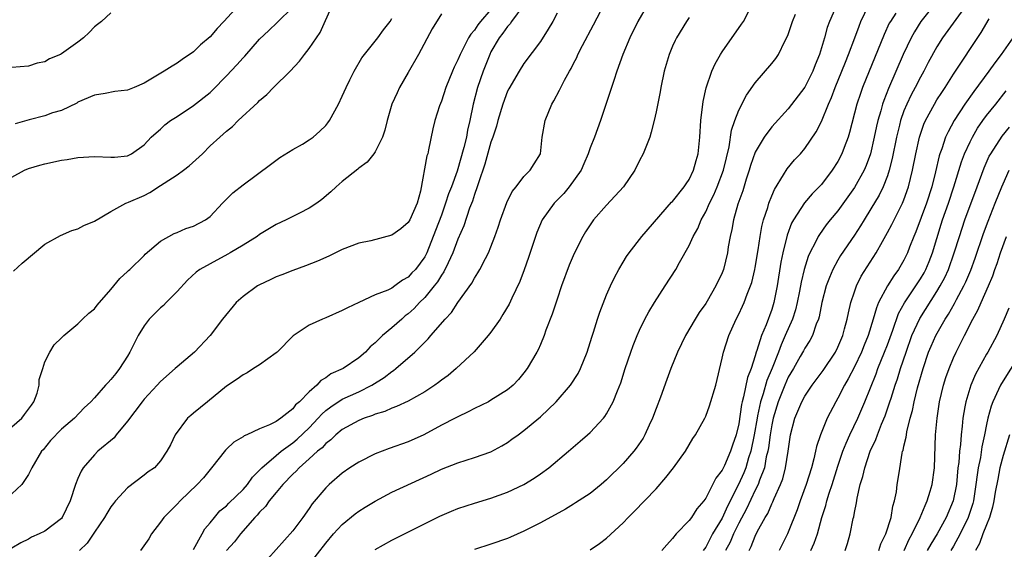
# Model space of a CAD drawing. Units: inches. Extents: x 2580000 to 2583000, y 1557000 to 1560000.
# Drawn here: x 2580748 to 2580867, y 1557911 to 1557975 of the extents above; entities that cross this region are included whole.
import ezdxf

# ---------------------------------------------------------------- set-up
doc = ezdxf.new("R2010")
doc.units = ezdxf.units.IN
doc.header["$MEASUREMENT"] = 0
doc.layers.add('LD25801557_2ft', color=135, linetype='Continuous')

msp = doc.modelspace()

# ---------------------------------------------------------------- linework, layer by layer
at = {"layer": 'LD25801557_2ft'}
for points, elevation in [([(2580747, 1557956.17), (2580748.54, 1557957), (2580749, 1557957.2), (2580750.38, 1557957.62), (2580751, 1557957.79), (2580753, 1557958.21), (2580753.69, 1557958.31), (2580755, 1557958.54), (2580757, 1557958.66), (2580759, 1557958.57), (2580759.41, 1557958.59), (2580761, 1557958.76), (2580761.49, 1557959), (2580763, 1557960.08), (2580763.87, 1557961), (2580764.46, 1557961.54), (2580765, 1557961.97), (2580765.53, 1557962.47), (2580766.2, 1557963), (2580767, 1557963.5), (2580769, 1557964.83), (2580771, 1557966.42), (2580771.31, 1557966.69), (2580773, 1557968.41), (2580774.25, 1557969.75), (2580775, 1557970.61), (2580775.19, 1557970.81), (2580777, 1557972.86), (2580778.1, 1557973.9), (2580779.14, 1557974.86), (2580781, 1557976.74)], 8564), ([(2580747.22, 1557944.78), (2580748.26, 1557945.74), (2580751, 1557948.07), (2580752.89, 1557949.11), (2580754.28, 1557949.72), (2580755, 1557949.93), (2580755.7, 1557950.3), (2580757, 1557950.84), (2580759, 1557952.01), (2580760.82, 1557953), (2580760.94, 1557953.06), (2580761.12, 1557953.12), (2580763, 1557953.96), (2580763.7, 1557954.3), (2580765, 1557955.14), (2580765.44, 1557955.44), (2580767, 1557956.45), (2580767.78, 1557957), (2580768.47, 1557957.53), (2580770.08, 1557959), (2580771, 1557959.93), (2580772.16, 1557961), (2580773, 1557961.74), (2580773.7, 1557962.3), (2580774.41, 1557963), (2580776.8, 1557965.2), (2580777, 1557965.42), (2580777.86, 1557966.14), (2580778.67, 1557967), (2580780.68, 1557969), (2580781.82, 1557970.18), (2580782.41, 1557971), (2580783, 1557971.72), (2580784.34, 1557973.66), (2580785.84, 1557977)], 8562), ([(2580774.51, 1557977), (2580772.67, 1557975), (2580771.85, 1557974.15), (2580771, 1557973.13), (2580769.85, 1557972.15), (2580769, 1557971.32), (2580767.62, 1557970.38), (2580767, 1557969.93), (2580766.4, 1557969.6), (2580765.45, 1557969), (2580763, 1557967.51), (2580761.81, 1557967), (2580761, 1557966.69), (2580759.48, 1557966.52), (2580758.28, 1557966.28), (2580757, 1557966.09), (2580755, 1557965.22), (2580754.87, 1557965.13), (2580753, 1557964.24), (2580751.93, 1557963.93), (2580751, 1557963.57), (2580749.08, 1557963.08), (2580747.4, 1557962.6)], 8566), ([(2580808.97, 1557977), (2580807.5, 1557975), (2580807.31, 1557974.69), (2580807, 1557974.38), (2580806.44, 1557973.56), (2580805.99, 1557973), (2580805, 1557971.3), (2580804.85, 1557971), (2580804.06, 1557969), (2580803.39, 1557967), (2580802.85, 1557965), (2580802.45, 1557963), (2580802.17, 1557961.83), (2580802.03, 1557961), (2580801.73, 1557959.73), (2580800.9, 1557956.9), (2580800.21, 1557955), (2580799.87, 1557954.13), (2580799.52, 1557953), (2580799, 1557951.58), (2580798.3, 1557949.7), (2580797.24, 1557947), (2580797, 1557946.54), (2580795.86, 1557945), (2580795.43, 1557944.57), (2580795, 1557944.07), (2580794.29, 1557943.71), (2580793.38, 1557943), (2580793, 1557942.75), (2580792.5, 1557942.5), (2580791, 1557941.91), (2580789, 1557941), (2580787.63, 1557940.37), (2580787, 1557940.02), (2580785, 1557939.15), (2580784.62, 1557939), (2580783, 1557938.24), (2580781.05, 1557936.95), (2580779.11, 1557935), (2580779, 1557934.91), (2580777, 1557933.48), (2580776.27, 1557933), (2580775.49, 1557932.51), (2580775, 1557932.27), (2580774.27, 1557931.73), (2580773, 1557930.88), (2580770.67, 1557929), (2580769, 1557927.61), (2580768.66, 1557927.34), (2580768.26, 1557927), (2580766.76, 1557925), (2580766.2, 1557923.8), (2580765.78, 1557923), (2580765, 1557921.83), (2580764.27, 1557921), (2580763.49, 1557920.51), (2580763, 1557920.11), (2580761, 1557918.57), (2580759.56, 1557917), (2580759.3, 1557916.7), (2580759, 1557916.3), (2580758.51, 1557915.49), (2580758.23, 1557915), (2580757, 1557913.23), (2580756.1, 1557911.9), (2580755.18, 1557911)], 8554), ([(2580769, 1557911.12), (2580770.04, 1557913), (2580770.37, 1557913.63), (2580771, 1557914.36), (2580771.52, 1557915), (2580772.2, 1557915.8), (2580773, 1557916.42), (2580773.28, 1557916.72), (2580775, 1557918.4), (2580775.51, 1557919), (2580776.13, 1557919.87), (2580777, 1557920.71), (2580777.26, 1557921), (2580779, 1557922.49), (2580779.62, 1557923), (2580781, 1557924.01), (2580781.55, 1557924.45), (2580783, 1557925.84), (2580784.1, 1557927), (2580784.51, 1557927.49), (2580785, 1557927.92), (2580785.61, 1557928.39), (2580787, 1557929.32), (2580789, 1557930.21), (2580790.6, 1557931), (2580792.09, 1557931.91), (2580793, 1557932.67), (2580793.21, 1557932.79), (2580793.49, 1557933), (2580795.8, 1557935), (2580797.39, 1557936.61), (2580797.71, 1557937), (2580799.45, 1557939), (2580800.23, 1557939.77), (2580801, 1557940.98), (2580802.68, 1557943.32), (2580803, 1557943.96), (2580803.41, 1557944.59), (2580803.64, 1557945), (2580804.33, 1557946.33), (2580804.7, 1557947), (2580805, 1557947.73), (2580805.49, 1557949), (2580805.88, 1557950.12), (2580806.15, 1557951), (2580806.91, 1557953.09), (2580807.56, 1557954.44), (2580808.05, 1557955), (2580809, 1557956.24), (2580809.77, 1557957), (2580810.23, 1557957.77), (2580811, 1557958.97), (2580811.21, 1557961), (2580811.55, 1557963), (2580812.36, 1557965), (2580812.6, 1557965.4), (2580813.31, 1557966.69), (2580813.45, 1557967), (2580813.91, 1557967.91), (2580814.51, 1557969), (2580814.7, 1557969.3), (2580815, 1557969.92), (2580815.38, 1557970.62), (2580815.54, 1557971), (2580816.08, 1557972.08), (2580817.41, 1557974.59), (2580818.78, 1557977.22)], 8550), ([(2580823.94, 1557977), (2580822.79, 1557975), (2580821.8, 1557973), (2580820.96, 1557971), (2580820.25, 1557969), (2580819.86, 1557967.86), (2580819, 1557965.18), (2580818.26, 1557963), (2580817.52, 1557961), (2580817, 1557959.72), (2580816.76, 1557959), (2580816.23, 1557957.77), (2580815.91, 1557957), (2580814.48, 1557955), (2580813.81, 1557954.19), (2580812.64, 1557953), (2580811.22, 1557951), (2580810.54, 1557949.46), (2580810.38, 1557949), (2580809.55, 1557946.45), (2580809.03, 1557944.97), (2580808.48, 1557943.52), (2580807.54, 1557941.54), (2580807.2, 1557940.8), (2580806.46, 1557939.54), (2580806.1, 1557939), (2580805, 1557937.43), (2580804.66, 1557937), (2580802.97, 1557935.03), (2580800.81, 1557933), (2580799.82, 1557932.18), (2580799, 1557931.6), (2580798.67, 1557931.33), (2580798.21, 1557931), (2580797, 1557930.19), (2580795, 1557929.08), (2580793.58, 1557928.42), (2580793, 1557928.23), (2580792.17, 1557927.83), (2580791, 1557927.49), (2580790.67, 1557927.33), (2580789.64, 1557927), (2580789, 1557926.74), (2580787, 1557925.65), (2580786.21, 1557925), (2580785.61, 1557924.39), (2580785, 1557923.96), (2580784.56, 1557923.44), (2580784, 1557923), (2580783, 1557922.08), (2580781.77, 1557921), (2580781.41, 1557920.59), (2580781, 1557920.22), (2580779.82, 1557919), (2580779, 1557918.02), (2580778.17, 1557917), (2580777.69, 1557916.31), (2580777, 1557915.65), (2580776.71, 1557915.29), (2580776.42, 1557915), (2580774.67, 1557913), (2580773.95, 1557912.05), (2580773, 1557910.99)], 8548), ([(2580846.88, 1557977), (2580845.98, 1557975), (2580845.72, 1557974.28), (2580845.37, 1557973), (2580844.76, 1557971), (2580844.24, 1557969.76), (2580843.96, 1557969), (2580843, 1557967.05), (2580841, 1557964.44), (2580839, 1557962.25), (2580838.07, 1557961), (2580837, 1557959.2), (2580836.44, 1557957.56), (2580836.28, 1557957), (2580835.91, 1557955.91), (2580835.48, 1557954.52), (2580834.88, 1557952.88), (2580834.36, 1557951), (2580834.17, 1557949.83), (2580833.96, 1557949), (2580833.74, 1557947.74), (2580833.63, 1557947), (2580833.15, 1557945), (2580833, 1557944.6), (2580832.23, 1557943), (2580831.17, 1557941.17), (2580831, 1557940.88), (2580830.22, 1557939.78), (2580829.74, 1557939), (2580828.54, 1557937), (2580827.57, 1557935), (2580826.78, 1557933), (2580826.3, 1557931.7), (2580825.53, 1557929.53), (2580825, 1557928.17), (2580824.57, 1557927), (2580824.16, 1557926.16), (2580823.63, 1557925), (2580823.41, 1557924.59), (2580822.6, 1557923.4), (2580822.29, 1557923), (2580821, 1557921.54), (2580819, 1557919.56), (2580818.34, 1557919), (2580817, 1557917.91), (2580815.25, 1557916.75), (2580815, 1557916.61), (2580814.01, 1557915.99), (2580811, 1557914.33), (2580809, 1557913.34), (2580807.38, 1557912.62), (2580807, 1557912.45), (2580805, 1557911.75), (2580803, 1557911.12)], 8540), ([(2580817, 1557911.1), (2580818.16, 1557911.84), (2580819, 1557912.5), (2580821, 1557914.35), (2580821.62, 1557915), (2580822.32, 1557915.68), (2580825, 1557918.48), (2580826.18, 1557919.82), (2580827.11, 1557921), (2580828.54, 1557923), (2580829, 1557923.8), (2580829.46, 1557924.54), (2580829.78, 1557925), (2580830.88, 1557927), (2580831, 1557927.25), (2580831.48, 1557928.52), (2580832.21, 1557931), (2580833, 1557934.28), (2580833.15, 1557935), (2580833.8, 1557937), (2580834.7, 1557939), (2580835, 1557939.6), (2580835.45, 1557940.55), (2580835.64, 1557941), (2580836.02, 1557942.02), (2580836.43, 1557943), (2580836.57, 1557943.43), (2580836.96, 1557945), (2580837, 1557945.22), (2580837.36, 1557947.36), (2580837.6, 1557949), (2580837.8, 1557950.2), (2580838.01, 1557951), (2580838.51, 1557952.51), (2580838.64, 1557953), (2580839, 1557953.91), (2580839.32, 1557954.68), (2580840.43, 1557956.43), (2580840.85, 1557957.15), (2580841.76, 1557958.24), (2580842.46, 1557959), (2580843, 1557959.62), (2580844.36, 1557961.64), (2580845, 1557962.91), (2580845.85, 1557965), (2580846.21, 1557965.79), (2580846.66, 1557967), (2580847.5, 1557969), (2580847.92, 1557970.08), (2580848.3, 1557971), (2580849.06, 1557973), (2580849.56, 1557974.44), (2580849.79, 1557975), (2580850.73, 1557977)], 8538), ([(2580858.65, 1557977), (2580857.06, 1557975), (2580856.26, 1557973.74), (2580855.86, 1557973), (2580854.91, 1557971), (2580853.12, 1557966.88), (2580852.55, 1557965.45), (2580852.41, 1557965), (2580852.2, 1557964.2), (2580851.83, 1557963), (2580851.67, 1557962.33), (2580851.41, 1557961), (2580850.95, 1557959), (2580850.42, 1557957.58), (2580850.17, 1557957), (2580849, 1557954.89), (2580848.22, 1557953.78), (2580847, 1557952.1), (2580846.07, 1557951), (2580845.6, 1557950.4), (2580844.76, 1557949.24), (2580844.63, 1557949), (2580844.3, 1557948.3), (2580843.62, 1557947), (2580843.42, 1557946.58), (2580842.93, 1557945), (2580842.55, 1557943.45), (2580842.36, 1557942.36), (2580842.08, 1557941), (2580841.87, 1557940.13), (2580841.51, 1557939), (2580840.64, 1557937), (2580840.12, 1557935.88), (2580839.8, 1557935), (2580839.04, 1557933.04), (2580838.42, 1557931.58), (2580837.95, 1557929.95), (2580837.63, 1557929), (2580837.29, 1557927.29), (2580837.22, 1557927), (2580836.87, 1557925), (2580836.45, 1557923), (2580836.2, 1557922.2), (2580835.86, 1557921), (2580835.62, 1557920.38), (2580834.99, 1557918.99), (2580833.63, 1557916.37), (2580833, 1557914.92), (2580831.84, 1557913), (2580831.53, 1557912.47), (2580831, 1557911.42), (2580830.71, 1557911)], 8534), ([(2580862.56, 1557977), (2580859.66, 1557973), (2580859, 1557971.94), (2580857.95, 1557970.04), (2580857.42, 1557969), (2580857, 1557968.27), (2580856.36, 1557967), (2580855.88, 1557966.12), (2580855.35, 1557965), (2580855, 1557964.17), (2580854.58, 1557963), (2580854.45, 1557962.45), (2580854.08, 1557961), (2580853.59, 1557958.41), (2580853.23, 1557957), (2580853, 1557956.32), (2580852.48, 1557955), (2580852.01, 1557953.99), (2580851, 1557952.32), (2580850.17, 1557951), (2580849.73, 1557950.27), (2580849, 1557949.15), (2580847.32, 1557946.68), (2580847, 1557946.12), (2580846.39, 1557945), (2580845.97, 1557944.03), (2580845.6, 1557943), (2580845.08, 1557941), (2580844.73, 1557939.27), (2580844.64, 1557939), (2580844.39, 1557938.39), (2580843.92, 1557937), (2580843.61, 1557936.39), (2580843, 1557935.46), (2580842.85, 1557935.15), (2580842.45, 1557934.45), (2580841.62, 1557933), (2580841, 1557931.96), (2580840.58, 1557931), (2580839.76, 1557929), (2580839.17, 1557927), (2580839, 1557926.21), (2580838.8, 1557925), (2580838.59, 1557923.41), (2580838.51, 1557923), (2580838.34, 1557922.34), (2580838.1, 1557921), (2580837.52, 1557919.52), (2580837.35, 1557919), (2580837, 1557918.3), (2580835.95, 1557916.05), (2580835, 1557914.3), (2580834.36, 1557913), (2580833.97, 1557912.03), (2580833.39, 1557911)], 8532), ([(2580805, 1557976.46), (2580803.74, 1557975), (2580803.42, 1557974.58), (2580803, 1557973.93), (2580802.56, 1557973.44), (2580802.3, 1557973), (2580801.57, 1557971.57), (2580801.26, 1557971), (2580801, 1557970.35), (2580800.54, 1557969.46), (2580800.34, 1557969), (2580799.54, 1557967), (2580799, 1557965.34), (2580798.79, 1557964.79), (2580798.22, 1557963), (2580797.98, 1557962.02), (2580797.46, 1557959.46), (2580797.35, 1557959), (2580797.25, 1557958.75), (2580796.48, 1557954.48), (2580796.08, 1557953), (2580795.2, 1557951), (2580795, 1557950.68), (2580794.1, 1557949.9), (2580793, 1557949.15), (2580790.47, 1557948.47), (2580789, 1557948.17), (2580787, 1557947.4), (2580785.39, 1557946.61), (2580784.01, 1557945.99), (2580782.57, 1557945.43), (2580781, 1557944.87), (2580779.67, 1557944.33), (2580779, 1557944.09), (2580778.27, 1557943.73), (2580777, 1557943.15), (2580776.74, 1557943), (2580775, 1557941.71), (2580774.17, 1557941), (2580772.49, 1557939), (2580770.99, 1557937), (2580769.1, 1557935), (2580767, 1557933.22), (2580766.78, 1557933), (2580765, 1557931.45), (2580764.6, 1557931), (2580763, 1557929.29), (2580762.77, 1557929), (2580761, 1557926.65), (2580759.65, 1557925), (2580759.37, 1557924.63), (2580757.41, 1557923), (2580757, 1557922.59), (2580755.62, 1557921), (2580755.39, 1557920.61), (2580755, 1557919.7), (2580754.72, 1557919), (2580754.08, 1557917), (2580753.09, 1557915), (2580753, 1557914.89), (2580751, 1557913.33), (2580750.32, 1557913), (2580749.4, 1557912.6), (2580749, 1557912.38), (2580748.08, 1557911.92), (2580747, 1557911.3)], 8556), ([(2580759, 1557976.02), (2580757.86, 1557975), (2580757.39, 1557974.61), (2580757, 1557974.33), (2580756.35, 1557973.65), (2580755.69, 1557973), (2580755, 1557972.49), (2580753, 1557971.06), (2580752.89, 1557971), (2580751.54, 1557970.46), (2580751, 1557970.12), (2580750.06, 1557969.94), (2580749, 1557969.57), (2580747, 1557969.42)], 8568), ([(2580799, 1557975.91), (2580797.89, 1557974.11), (2580796.24, 1557971), (2580795, 1557968.8), (2580793.93, 1557967), (2580793.63, 1557966.37), (2580793.02, 1557965), (2580792.43, 1557963), (2580792.15, 1557961.85), (2580791.86, 1557961), (2580791, 1557959.24), (2580790.83, 1557959), (2580790.01, 1557957.99), (2580789, 1557957.23), (2580788.88, 1557957.12), (2580787, 1557955.62), (2580786.28, 1557955), (2580785.61, 1557954.39), (2580784.53, 1557953.47), (2580783.92, 1557953), (2580783, 1557952.39), (2580781.82, 1557951.82), (2580780.21, 1557951), (2580779, 1557950.44), (2580777, 1557949.24), (2580776.68, 1557949), (2580775, 1557947.93), (2580773.45, 1557947), (2580773.16, 1557946.84), (2580771, 1557945.69), (2580769.76, 1557945), (2580769.32, 1557944.68), (2580768.28, 1557943.72), (2580767, 1557942.32), (2580765.68, 1557941), (2580765.35, 1557940.65), (2580765, 1557940.35), (2580763.62, 1557939), (2580763, 1557938.19), (2580762.29, 1557937), (2580761.29, 1557935), (2580761, 1557934.5), (2580760.05, 1557933), (2580759.57, 1557932.43), (2580759, 1557931.67), (2580758.66, 1557931.34), (2580758.32, 1557931), (2580757, 1557929.45), (2580756.56, 1557929), (2580755.74, 1557928.26), (2580754.58, 1557927), (2580753, 1557925.69), (2580751.68, 1557924.32), (2580750.81, 1557923.19), (2580750.61, 1557923), (2580749.43, 1557921), (2580749, 1557920.19), (2580748.54, 1557919.46), (2580748.19, 1557919), (2580747, 1557917.87)], 8558), ([(2580813, 1557976), (2580812.48, 1557975), (2580811.94, 1557974.06), (2580811, 1557972.58), (2580809, 1557969.9), (2580808.41, 1557969), (2580807.15, 1557966.85), (2580807, 1557966.55), (2580806.45, 1557965), (2580805.85, 1557963), (2580805.67, 1557962.33), (2580805.23, 1557961), (2580805, 1557960.38), (2580804.26, 1557957.74), (2580803.48, 1557955.48), (2580803.34, 1557955), (2580803, 1557954.06), (2580802.75, 1557953.25), (2580802.42, 1557952.42), (2580801.71, 1557950.29), (2580801, 1557948.68), (2580800.39, 1557947), (2580799.81, 1557945.81), (2580799.31, 1557944.69), (2580799, 1557944.29), (2580798.52, 1557943.48), (2580798.14, 1557943), (2580797, 1557941.61), (2580796.37, 1557941), (2580795.72, 1557940.28), (2580795, 1557939.64), (2580794.63, 1557939.37), (2580794.2, 1557939), (2580793, 1557937.92), (2580791.88, 1557937), (2580791.42, 1557936.58), (2580791, 1557936.14), (2580790.36, 1557935.64), (2580789.8, 1557935), (2580789, 1557934.29), (2580787.12, 1557933), (2580785.62, 1557932.38), (2580785, 1557931.9), (2580784.42, 1557931.58), (2580783.92, 1557931), (2580783, 1557930.18), (2580781.81, 1557929), (2580781.36, 1557928.64), (2580781, 1557928.13), (2580779.56, 1557927), (2580779, 1557926.62), (2580778.19, 1557926.19), (2580777, 1557925.7), (2580775.46, 1557925), (2580775.12, 1557924.88), (2580775, 1557924.77), (2580773.88, 1557924.12), (2580773, 1557923.27), (2580772.87, 1557923.13), (2580771.18, 1557921), (2580771, 1557920.81), (2580770.2, 1557919.8), (2580769.45, 1557919), (2580767.36, 1557917), (2580767, 1557916.6), (2580765.4, 1557915), (2580765, 1557914.43), (2580763.91, 1557913), (2580763.57, 1557912.43), (2580762.59, 1557911)], 8552), ([(2580829, 1557975.47), (2580828.69, 1557975), (2580827.47, 1557973), (2580827.31, 1557972.69), (2580827, 1557972), (2580826.57, 1557971), (2580825.97, 1557969), (2580825.57, 1557967), (2580825.5, 1557966.5), (2580825, 1557964.05), (2580824.76, 1557963), (2580824.41, 1557961.59), (2580824.22, 1557961), (2580823.44, 1557959), (2580823, 1557958.18), (2580822.41, 1557957), (2580821.05, 1557955), (2580819, 1557952.79), (2580817.43, 1557951), (2580817.25, 1557950.75), (2580816.45, 1557949.55), (2580816.13, 1557949), (2580815.07, 1557946.93), (2580814.48, 1557945.52), (2580813.55, 1557943), (2580813, 1557941.42), (2580812.4, 1557939.6), (2580811.66, 1557937.67), (2580811.44, 1557937), (2580811, 1557935.93), (2580810.71, 1557935.29), (2580810.55, 1557935), (2580809.38, 1557933), (2580809, 1557932.49), (2580808.32, 1557931.68), (2580807.69, 1557931), (2580807, 1557930.42), (2580805, 1557929.17), (2580804.69, 1557929), (2580803, 1557928.18), (2580802.24, 1557927.76), (2580801, 1557927.18), (2580800.67, 1557927), (2580799, 1557926.15), (2580796.87, 1557925), (2580795, 1557924.14), (2580792.67, 1557923.33), (2580791, 1557922.7), (2580789, 1557921.7), (2580787.93, 1557921), (2580787, 1557920.35), (2580785.43, 1557919), (2580785, 1557918.58), (2580783.36, 1557916.64), (2580783, 1557916.1), (2580782.21, 1557915), (2580781, 1557913.37), (2580777, 1557908.85)], 8546), ([(2580783, 1557909.3), (2580785, 1557911.9), (2580785.95, 1557913), (2580787, 1557914.15), (2580788.58, 1557915.42), (2580789, 1557915.74), (2580789.77, 1557916.23), (2580791, 1557916.98), (2580793, 1557918.05), (2580797.75, 1557920.25), (2580799, 1557920.86), (2580801, 1557921.62), (2580803, 1557922.24), (2580805, 1557922.95), (2580806.33, 1557923.67), (2580807, 1557924.07), (2580807.55, 1557924.45), (2580808.28, 1557925), (2580809, 1557925.51), (2580811, 1557927.19), (2580812.91, 1557929), (2580814.65, 1557931), (2580815.57, 1557932.43), (2580815.85, 1557933), (2580816.66, 1557935), (2580817.21, 1557936.79), (2580817.42, 1557937.42), (2580817.9, 1557939), (2580818.17, 1557939.83), (2580819, 1557941.93), (2580819.48, 1557943), (2580819.97, 1557944.03), (2580820.49, 1557945), (2580821, 1557945.87), (2580821.43, 1557946.57), (2580821.72, 1557947), (2580823.27, 1557949), (2580826.88, 1557953.12), (2580827, 1557953.23), (2580828.39, 1557955), (2580828.63, 1557955.37), (2580829, 1557955.88), (2580829.53, 1557957), (2580829.83, 1557958.17), (2580830.08, 1557959), (2580830.31, 1557961), (2580830.43, 1557963), (2580830.68, 1557965.32), (2580831.04, 1557966.96), (2580831.76, 1557969), (2580832.14, 1557969.86), (2580832.81, 1557971), (2580833, 1557971.3), (2580835.35, 1557974.65), (2580835.56, 1557975), (2580836.23, 1557976.23)], 8544), ([(2580791, 1557911.13), (2580793, 1557912.26), (2580798.83, 1557915.17), (2580800.23, 1557915.77), (2580801, 1557916.09), (2580803, 1557916.73), (2580805, 1557917.33), (2580807, 1557918.07), (2580809, 1557919), (2580810.25, 1557919.75), (2580811, 1557920.27), (2580812, 1557921), (2580814.39, 1557923), (2580815.79, 1557924.21), (2580816.7, 1557925), (2580817, 1557925.28), (2580818.61, 1557927), (2580818.79, 1557927.21), (2580819, 1557927.54), (2580819.81, 1557929), (2580820.31, 1557930.32), (2580820.73, 1557931.27), (2580821.26, 1557933), (2580821.93, 1557935), (2580822.21, 1557935.79), (2580822.69, 1557937), (2580823, 1557937.67), (2580823.65, 1557939), (2580824.12, 1557939.88), (2580824.81, 1557941), (2580826.11, 1557943), (2580827.39, 1557945), (2580827.83, 1557945.83), (2580829, 1557947.91), (2580829.49, 1557949), (2580830.04, 1557949.96), (2580830.46, 1557951), (2580831, 1557951.95), (2580831.47, 1557953), (2580831.98, 1557954.02), (2580832.39, 1557955), (2580833.15, 1557957), (2580833.5, 1557958.5), (2580833.83, 1557959.83), (2580834.14, 1557961.86), (2580834.53, 1557963), (2580835, 1557964.25), (2580835.94, 1557966.06), (2580837, 1557967.55), (2580839, 1557969.9), (2580839.48, 1557970.52), (2580839.8, 1557971), (2580840.6, 1557972.6), (2580840.88, 1557973.12), (2580841, 1557973.43), (2580841.52, 1557975), (2580841.87, 1557975.87)], 8542), ([(2580854, 1557976), (2580853.36, 1557975), (2580853.23, 1557974.77), (2580852.6, 1557973.4), (2580849.99, 1557967), (2580849.73, 1557966.27), (2580849.3, 1557965), (2580848.42, 1557961.58), (2580848.23, 1557961), (2580847.76, 1557959.76), (2580847.49, 1557959), (2580847, 1557958.06), (2580846.33, 1557957), (2580845, 1557955.28), (2580844.75, 1557955), (2580843.87, 1557954.13), (2580842.95, 1557953.05), (2580841.63, 1557951), (2580841.4, 1557950.6), (2580840.86, 1557949.14), (2580840.34, 1557947), (2580840.11, 1557945.89), (2580839.65, 1557943), (2580839.26, 1557941), (2580839, 1557940.17), (2580838.31, 1557938.31), (2580837.74, 1557937), (2580837.21, 1557935.21), (2580837.13, 1557935), (2580837, 1557934.54), (2580836.5, 1557933), (2580836.06, 1557931.94), (2580835.59, 1557929.59), (2580835.41, 1557929), (2580835.34, 1557928.66), (2580835, 1557926.31), (2580834.68, 1557925), (2580834.25, 1557923.75), (2580834.01, 1557923), (2580833.27, 1557921.27), (2580833, 1557920.7), (2580832.24, 1557919.76), (2580831, 1557917.33), (2580830.76, 1557917), (2580829.94, 1557916.06), (2580829.28, 1557915), (2580829, 1557914.63), (2580827.44, 1557913), (2580827, 1557912.46), (2580826.3, 1557911.7), (2580825.68, 1557911)], 8536), ([(2580747, 1557925.97), (2580748.19, 1557927), (2580748.55, 1557927.45), (2580749.4, 1557928.6), (2580749.65, 1557929), (2580750.05, 1557930.05), (2580750.32, 1557931), (2580750.3, 1557931.7), (2580750.76, 1557933), (2580751, 1557933.82), (2580751.6, 1557935), (2580752.11, 1557935.89), (2580753, 1557936.73), (2580753.3, 1557937), (2580755, 1557938.43), (2580755.54, 1557939), (2580756.31, 1557939.69), (2580757, 1557940.25), (2580757.31, 1557940.69), (2580759, 1557942.58), (2580760.08, 1557943.92), (2580761, 1557944.74), (2580761.13, 1557944.87), (2580761.28, 1557945), (2580763, 1557946.69), (2580763.14, 1557946.86), (2580765, 1557948.43), (2580766.65, 1557949.35), (2580767, 1557949.48), (2580768.05, 1557949.95), (2580769, 1557950.25), (2580770.46, 1557951), (2580771, 1557951.42), (2580772.51, 1557953), (2580773.75, 1557954.25), (2580775, 1557955.24), (2580778.3, 1557957.7), (2580779.45, 1557958.55), (2580781, 1557959.51), (2580782.17, 1557960.17), (2580783, 1557960.66), (2580783.46, 1557961), (2580784.27, 1557961.73), (2580785, 1557962.42), (2580785.27, 1557962.73), (2580785.46, 1557963), (2580786.55, 1557965), (2580787, 1557965.95), (2580787.46, 1557967), (2580787.93, 1557967.93), (2580788.44, 1557969), (2580789.39, 1557970.61), (2580791.32, 1557973), (2580792, 1557974), (2580792.8, 1557975), (2580793, 1557975.35)], 8560), ([(2580836.25, 1557911), (2580836.52, 1557911.48), (2580837, 1557912.74), (2580837.25, 1557913.25), (2580838.19, 1557915), (2580838.51, 1557915.49), (2580839, 1557916.65), (2580839.12, 1557916.88), (2580839.28, 1557917.28), (2580840.06, 1557919), (2580840.32, 1557919.68), (2580840.68, 1557921), (2580840.99, 1557923.01), (2580841.28, 1557925), (2580841.79, 1557927), (2580842.63, 1557929), (2580843, 1557929.68), (2580843.89, 1557931), (2580845.23, 1557932.77), (2580846.72, 1557935), (2580847, 1557935.58), (2580847.59, 1557937), (2580847.82, 1557937.82), (2580848.12, 1557939), (2580848.27, 1557939.73), (2580848.58, 1557941), (2580849, 1557942.28), (2580849.25, 1557943), (2580849.83, 1557944.17), (2580851.62, 1557947), (2580852.39, 1557948.39), (2580853, 1557949.45), (2580853.55, 1557950.45), (2580853.81, 1557951), (2580854.83, 1557953), (2580855, 1557953.42), (2580855.56, 1557955), (2580856.05, 1557957), (2580856.43, 1557959), (2580856.87, 1557961), (2580857.42, 1557962.58), (2580857.61, 1557963), (2580858.69, 1557965), (2580859, 1557965.51), (2580859.58, 1557966.42), (2580859.98, 1557967), (2580861, 1557968.61), (2580864.35, 1557973.65), (2580865.3, 1557975.3)], 8530), ([(2580868.18, 1557973), (2580866.79, 1557971), (2580866, 1557970), (2580865.28, 1557969), (2580863.46, 1557966.54), (2580862.37, 1557965), (2580861.07, 1557963), (2580860.34, 1557961.66), (2580860.05, 1557961), (2580859.58, 1557959.58), (2580859.36, 1557959), (2580859.27, 1557958.73), (2580858.82, 1557956.82), (2580858.36, 1557955), (2580857.72, 1557953), (2580856.44, 1557949.56), (2580856.2, 1557949), (2580855.68, 1557947.68), (2580855.43, 1557947), (2580855, 1557946.13), (2580854.35, 1557945), (2580853.77, 1557944.23), (2580853, 1557943), (2580851.94, 1557941), (2580851.66, 1557940.34), (2580851.29, 1557939), (2580850.68, 1557937), (2580850.18, 1557935.82), (2580849.87, 1557935), (2580849, 1557933.23), (2580848.25, 1557931.75), (2580847.79, 1557931), (2580847, 1557929.41), (2580846.76, 1557929), (2580845.72, 1557927), (2580844.88, 1557925), (2580844.41, 1557923.59), (2580844.3, 1557923), (2580844.1, 1557922.1), (2580843.8, 1557921), (2580843.17, 1557919), (2580842.42, 1557917), (2580842.07, 1557915.93), (2580841, 1557913.2), (2580840.91, 1557913), (2580839.89, 1557911)], 8528), ([(2580843.72, 1557911), (2580844.13, 1557911.87), (2580844.53, 1557913), (2580845.08, 1557915), (2580845.54, 1557916.46), (2580845.67, 1557917), (2580845.95, 1557917.94), (2580846.3, 1557919), (2580847, 1557921.22), (2580847.61, 1557923), (2580848, 1557924), (2580848.46, 1557925), (2580849.42, 1557927), (2580850.28, 1557929), (2580851.63, 1557932.37), (2580851.85, 1557933), (2580852.66, 1557935), (2580853, 1557935.88), (2580853.65, 1557937.65), (2580854.34, 1557939.66), (2580855.05, 1557940.95), (2580857, 1557943.85), (2580857.43, 1557944.57), (2580857.66, 1557945), (2580858.05, 1557945.95), (2580858.47, 1557947), (2580859.52, 1557950.48), (2580859.68, 1557951), (2580860.4, 1557953), (2580861.05, 1557955), (2580861.98, 1557958.02), (2580862.35, 1557959), (2580863, 1557960.44), (2580863.28, 1557961), (2580863.92, 1557962.08), (2580864.56, 1557963), (2580865, 1557963.6), (2580866.13, 1557965), (2580867.39, 1557966.61)], 8526), ([(2580847.9, 1557911), (2580848.17, 1557911.83), (2580848.49, 1557913), (2580848.86, 1557914.86), (2580848.92, 1557915.08), (2580849, 1557915.59), (2580849.25, 1557916.75), (2580849.32, 1557917.32), (2580849.71, 1557919), (2580850.04, 1557919.96), (2580850.25, 1557921), (2580850.93, 1557923), (2580851.59, 1557924.41), (2580851.79, 1557925), (2580852.3, 1557926.3), (2580852.72, 1557927.28), (2580853.31, 1557929), (2580853.44, 1557929.44), (2580853.95, 1557931), (2580854.22, 1557931.78), (2580854.59, 1557933), (2580855.25, 1557935), (2580855.97, 1557937), (2580856.92, 1557939.08), (2580859, 1557942.32), (2580859.4, 1557943), (2580859.96, 1557944.04), (2580860.38, 1557945), (2580861.09, 1557947), (2580861.71, 1557949), (2580862.38, 1557951), (2580863.87, 1557955), (2580864.7, 1557957.3), (2580865.32, 1557958.68), (2580865.5, 1557959), (2580866.89, 1557961.11), (2580867.79, 1557962.21)], 8524), ([(2580851.98, 1557911), (2580852.2, 1557911.8), (2580852.82, 1557913), (2580853.45, 1557915), (2580853.64, 1557916.36), (2580853.86, 1557917), (2580854.09, 1557918.09), (2580854.2, 1557919), (2580854.41, 1557920.41), (2580854.79, 1557922.79), (2580854.84, 1557923), (2580854.89, 1557923.11), (2580855, 1557923.64), (2580855.27, 1557924.73), (2580855.29, 1557925), (2580855.35, 1557925.35), (2580855.77, 1557927), (2580856.05, 1557927.95), (2580856.25, 1557929), (2580856.66, 1557930.66), (2580857.32, 1557933), (2580857.99, 1557935), (2580858.29, 1557935.71), (2580858.85, 1557937), (2580860.01, 1557939), (2580860.4, 1557939.6), (2580861.12, 1557940.88), (2580861.35, 1557941.35), (2580862.24, 1557943), (2580862.49, 1557943.51), (2580863.08, 1557944.92), (2580863.62, 1557946.38), (2580864.64, 1557949.36), (2580865.18, 1557950.82), (2580866.06, 1557953), (2580866.85, 1557955), (2580867, 1557955.36), (2580867.75, 1557957)], 8522), ([(2580855.02, 1557911), (2580855.64, 1557912.36), (2580856.01, 1557913), (2580856.98, 1557914.98), (2580857.55, 1557916.45), (2580857.83, 1557917), (2580858.19, 1557918.19), (2580858.42, 1557919), (2580858.68, 1557921), (2580858.82, 1557925), (2580859.01, 1557927), (2580859.32, 1557929), (2580859.8, 1557931), (2580860.08, 1557931.92), (2580860.46, 1557933), (2580861, 1557934.32), (2580861.32, 1557935), (2580862.34, 1557937), (2580863.35, 1557939), (2580863.94, 1557940.06), (2580864.35, 1557941), (2580865.25, 1557943), (2580865.77, 1557944.23), (2580866.01, 1557945), (2580866.27, 1557945.73), (2580866.68, 1557947), (2580867.4, 1557949)], 8520), ([(2580867.7, 1557940.3), (2580867.15, 1557939), (2580866.24, 1557937), (2580865.16, 1557935), (2580865, 1557934.74), (2580863.67, 1557932.33), (2580863.09, 1557931), (2580862.48, 1557929), (2580862.38, 1557928.38), (2580862.13, 1557927), (2580862.05, 1557926.05), (2580861.91, 1557925), (2580861.83, 1557923.83), (2580861.72, 1557923), (2580861.63, 1557921.63), (2580861.54, 1557921), (2580861.35, 1557919), (2580860.97, 1557917), (2580860.12, 1557915), (2580859.02, 1557913), (2580858.24, 1557911.76), (2580857.83, 1557911)], 8518), ([(2580869, 1557934.68), (2580866.8, 1557931.2), (2580866.7, 1557931), (2580866.46, 1557930.46), (2580865.75, 1557929), (2580865.54, 1557928.46), (2580865.16, 1557927), (2580865, 1557926.25), (2580864.76, 1557925), (2580864.44, 1557923.56), (2580864.25, 1557922.25), (2580863.99, 1557921), (2580863.85, 1557920.15), (2580863.72, 1557919), (2580863.41, 1557917), (2580863.33, 1557916.67), (2580862.77, 1557915), (2580861.81, 1557913), (2580861, 1557911.53), (2580860.69, 1557911)], 8516), ([(2580867.76, 1557925), (2580867, 1557922.49), (2580866.62, 1557921), (2580866.35, 1557919.65), (2580866.06, 1557918.06), (2580865.89, 1557917), (2580865.74, 1557916.26), (2580865.36, 1557915), (2580865, 1557914.11), (2580864.57, 1557913), (2580864.15, 1557911.85), (2580863.67, 1557911)], 8514)]:
    msp.add_lwpolyline(points, dxfattribs=dict(at, elevation=elevation))

doc.saveas('drawing.dxf')
